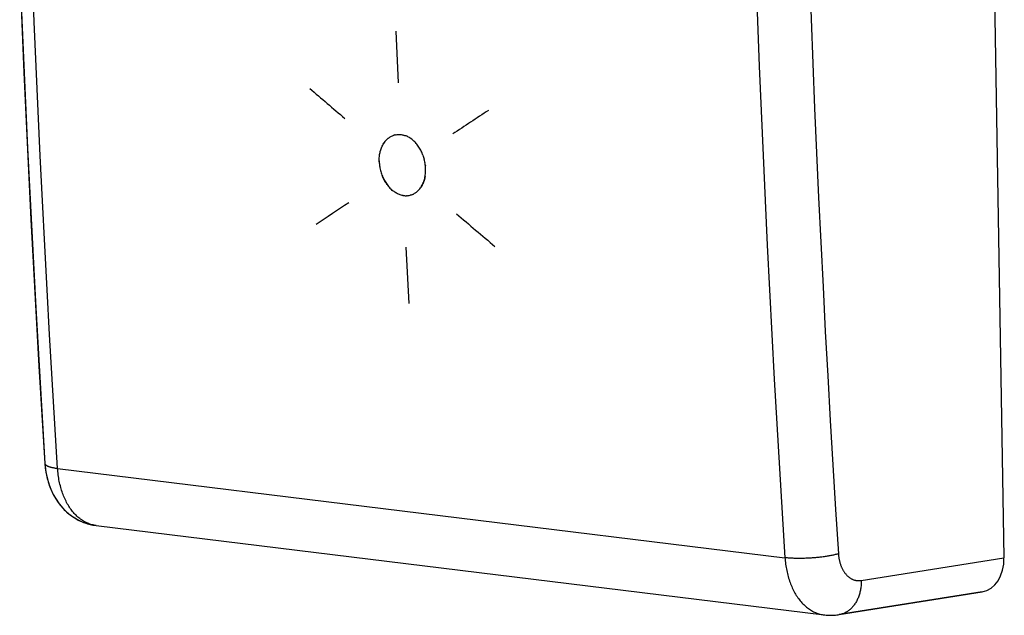
# Model space of a CAD drawing. Units: millimetres. Extents: x -22.5 to -1.6, y -2.3 to 43.3.
# Drawn here: x -22.2 to -1.6, y -2.3 to 10.2 of the extents above; entities that cross this region are included whole.
import ezdxf

# ---------------------------------------------------------------- set-up
doc = ezdxf.new("R2010")
doc.units = ezdxf.units.MM
doc.header["$LTSCALE"] = 16.335
for name, color, linetype in [('ASSI', 7, 'CONTINUOUS'), ('CURVE', 7, 'CONTINUOUS'), ('RACCORDO', 7, 'CONTINUOUS')]:
    doc.layers.add(name, color=color, linetype=linetype)

msp = doc.modelspace()

# ---------------------------------------------------------------- linework, layer by layer
at = {"layer": 'ASSI', "color": 7, "linetype": 'CONTINUOUS'}
for p, q in [((-1.975, 19.372), (-1.624, -1.072)), ((-22.194, 10.842), (-22.047, 7.496)), ((-22.047, 7.496), (-21.875, 4.157)), ((-21.875, 4.157), (-21.683, 0.903)), ((-20.677, -0.388), (-20.608, -0.399)), ((-20.61, -0.399), (-5.383, -2.269)), ((-2.083, -1.787), (-5.069, -2.263)), ((-5.099, -2.268), (-5.069, -2.263)), ((-5.383, -2.269), (-5.345, -2.273)), ((-5.383, -2.269), (-5.383, -2.269)), ((-5.345, -2.273), (-5.283, -2.277)), ((-5.283, -2.277), (-5.222, -2.277)), ((-5.222, -2.277), (-5.16, -2.274)), ((-5.16, -2.274), (-5.099, -2.268))]:
    msp.add_line(p, q, dxfattribs=at)
at = {"layer": 'ASSI', "color": 253, "linetype": 'CONTINUOUS'}
for p, q in [((-21.416, 0.798), (-6.204, -1.071)), ((-20.61, -0.399), (-20.63, -0.396)), ((-4.608, -1.548), (-1.624, -1.072))]:
    msp.add_line(p, q, dxfattribs=at)
for points in [[(-21.416, 0.798), (-21.474, 1.73), (-21.529, 2.663), (-21.583, 3.597), (-21.635, 4.531), (-21.684, 5.465), (-21.732, 6.4), (-21.778, 7.336), (-21.821, 8.272), (-21.863, 9.209), (-21.903, 10.146), (-21.941, 11.084), (-21.976, 12.022), (-22.01, 12.961), (-22.042, 13.9), (-22.072, 14.839), (-22.1, 15.78), (-22.126, 16.72), (-22.149, 17.661), (-22.171, 18.602), (-22.191, 19.544), (-22.209, 20.486)], [(-7.015, 18.62), (-6.997, 17.678), (-6.977, 16.736), (-6.955, 15.795), (-6.93, 14.854), (-6.904, 13.913), (-6.876, 12.973), (-6.845, 12.033), (-6.813, 11.094), (-6.779, 10.155), (-6.742, 9.217), (-6.703, 8.279), (-6.663, 7.342), (-6.62, 6.405), (-6.575, 5.469), (-6.528, 4.533), (-6.479, 3.598), (-6.428, 2.663), (-6.375, 1.729), (-6.32, 0.795), (-6.263, -0.138), (-6.204, -1.071)], [(-5.895, 18.647), (-5.877, 17.707), (-5.857, 16.768), (-5.835, 15.829), (-5.811, 14.891), (-5.784, 13.953), (-5.756, 13.015), (-5.726, 12.078), (-5.693, 11.141), (-5.659, 10.205), (-5.623, 9.269), (-5.584, 8.334), (-5.544, 7.399), (-5.501, 6.465), (-5.456, 5.531), (-5.409, 4.598), (-5.361, 3.665), (-5.31, 2.733), (-5.257, 1.801), (-5.202, 0.87), (-5.145, -0.06), (-5.086, -0.99)], [(-21.683, 0.903), (-21.683, 0.899), (-21.681, 0.894), (-21.68, 0.89), (-21.677, 0.885), (-21.674, 0.881), (-21.67, 0.876), (-21.666, 0.872), (-21.661, 0.868), (-21.655, 0.863), (-21.648, 0.859), (-21.641, 0.855), (-21.634, 0.851), (-21.626, 0.847), (-21.617, 0.843), (-21.607, 0.839), (-21.597, 0.836), (-21.586, 0.832), (-21.575, 0.829), (-21.563, 0.825), (-21.551, 0.822), (-21.538, 0.819), (-21.525, 0.816), (-21.511, 0.813), (-21.496, 0.81), (-21.481, 0.807), (-21.466, 0.805), (-21.45, 0.802), (-21.433, 0.8), (-21.416, 0.798)], [(-20.63, -0.396), (-20.652, -0.392), (-20.675, -0.387), (-20.698, -0.382), (-20.72, -0.375), (-20.742, -0.368), (-20.765, -0.36), (-20.786, -0.351), (-20.808, -0.342), (-20.83, -0.331), (-20.851, -0.32), (-20.872, -0.308), (-20.893, -0.295), (-20.913, -0.281), (-20.934, -0.267), (-20.954, -0.252), (-20.973, -0.236), (-20.993, -0.22), (-21.012, -0.202), (-21.03, -0.184), (-21.049, -0.166), (-21.067, -0.146), (-21.085, -0.126), (-21.102, -0.105), (-21.119, -0.084), (-21.136, -0.062), (-21.152, -0.039), (-21.168, -0.016), (-21.183, 0.008), (-21.198, 0.033), (-21.213, 0.058), (-21.227, 0.084), (-21.24, 0.11), (-21.254, 0.137), (-21.266, 0.164), (-21.279, 0.192), (-21.29, 0.221), (-21.302, 0.25), (-21.313, 0.279), (-21.323, 0.309), (-21.333, 0.339), (-21.342, 0.37), (-21.351, 0.401), (-21.359, 0.432), (-21.367, 0.464), (-21.374, 0.496), (-21.381, 0.528), (-21.388, 0.561), (-21.393, 0.594), (-21.398, 0.628), (-21.403, 0.661), (-21.407, 0.695), (-21.411, 0.729), (-21.414, 0.763), (-21.416, 0.798)], [(-5.086, -0.99), (-5.102, -0.995), (-5.118, -0.999), (-5.135, -1.003), (-5.152, -1.007), (-5.17, -1.012), (-5.188, -1.016), (-5.206, -1.02), (-5.225, -1.023), (-5.244, -1.027), (-5.264, -1.031), (-5.284, -1.034), (-5.304, -1.038), (-5.324, -1.041), (-5.345, -1.045), (-5.366, -1.048), (-5.388, -1.051), (-5.409, -1.054), (-5.431, -1.057), (-5.453, -1.059), (-5.475, -1.062), (-5.497, -1.064), (-5.52, -1.067), (-5.542, -1.069), (-5.565, -1.071), (-5.588, -1.073), (-5.611, -1.075), (-5.634, -1.077), (-5.657, -1.078), (-5.68, -1.08), (-5.703, -1.081), (-5.726, -1.082), (-5.748, -1.083), (-5.771, -1.084), (-5.794, -1.085), (-5.817, -1.086), (-5.839, -1.086), (-5.862, -1.086), (-5.884, -1.087), (-5.906, -1.087), (-5.928, -1.087), (-5.949, -1.086), (-5.971, -1.086), (-5.992, -1.085), (-6.013, -1.085), (-6.034, -1.084), (-6.054, -1.083), (-6.074, -1.082), (-6.094, -1.081), (-6.113, -1.079), (-6.132, -1.078), (-6.15, -1.076), (-6.169, -1.075), (-6.186, -1.073), (-6.204, -1.071)], [(-5.086, -0.99), (-5.085, -1.006), (-5.083, -1.022), (-5.082, -1.038), (-5.08, -1.054), (-5.077, -1.07), (-5.075, -1.085), (-5.072, -1.101), (-5.069, -1.116), (-5.066, -1.131), (-5.062, -1.146), (-5.059, -1.161), (-5.055, -1.176), (-5.05, -1.19), (-5.046, -1.205), (-5.041, -1.219), (-5.036, -1.233), (-5.031, -1.246), (-5.026, -1.26), (-5.02, -1.273), (-5.014, -1.286), (-5.008, -1.299), (-5.002, -1.312), (-4.995, -1.324), (-4.988, -1.336), (-4.981, -1.348), (-4.974, -1.359), (-4.967, -1.37), (-4.959, -1.381), (-4.951, -1.392), (-4.943, -1.402), (-4.935, -1.412), (-4.927, -1.422), (-4.918, -1.431), (-4.91, -1.441), (-4.901, -1.449), (-4.892, -1.458), (-4.883, -1.466), (-4.873, -1.474), (-4.864, -1.481), (-4.854, -1.488), (-4.845, -1.495), (-4.835, -1.501), (-4.825, -1.507), (-4.815, -1.513), (-4.805, -1.518), (-4.794, -1.523), (-4.784, -1.528), (-4.773, -1.532), (-4.763, -1.536), (-4.752, -1.539), (-4.741, -1.542), (-4.73, -1.545), (-4.72, -1.547), (-4.709, -1.549), (-4.698, -1.55), (-4.686, -1.551), (-4.675, -1.552), (-4.664, -1.552), (-4.653, -1.552), (-4.642, -1.552), (-4.631, -1.551), (-4.619, -1.55), (-4.608, -1.548)], [(-6.204, -1.071), (-6.201, -1.105), (-6.198, -1.139), (-6.195, -1.173), (-6.19, -1.207), (-6.186, -1.241), (-6.181, -1.274), (-6.175, -1.307), (-6.168, -1.34), (-6.161, -1.373), (-6.154, -1.405), (-6.146, -1.437), (-6.138, -1.468), (-6.129, -1.499), (-6.119, -1.53), (-6.109, -1.56), (-6.098, -1.59), (-6.087, -1.619), (-6.076, -1.648), (-6.064, -1.677), (-6.051, -1.705), (-6.038, -1.732), (-6.025, -1.759), (-6.011, -1.785), (-5.997, -1.811), (-5.982, -1.836), (-5.967, -1.861), (-5.951, -1.885), (-5.935, -1.908), (-5.918, -1.931), (-5.902, -1.953), (-5.884, -1.975), (-5.867, -1.995), (-5.849, -2.016), (-5.83, -2.035), (-5.811, -2.054), (-5.792, -2.072), (-5.773, -2.089), (-5.753, -2.106), (-5.733, -2.122), (-5.713, -2.137), (-5.692, -2.151), (-5.671, -2.165), (-5.65, -2.178), (-5.629, -2.19), (-5.607, -2.201), (-5.585, -2.211), (-5.563, -2.221), (-5.541, -2.23), (-5.518, -2.238), (-5.496, -2.245), (-5.473, -2.252), (-5.45, -2.258), (-5.427, -2.262), (-5.403, -2.266), (-5.383, -2.269)], [(-4.608, -1.548), (-4.608, -1.571), (-4.609, -1.594), (-4.61, -1.617), (-4.612, -1.64), (-4.614, -1.662), (-4.616, -1.685), (-4.619, -1.707), (-4.623, -1.729), (-4.627, -1.751), (-4.632, -1.772), (-4.637, -1.793), (-4.642, -1.815), (-4.648, -1.835), (-4.655, -1.856), (-4.661, -1.876), (-4.669, -1.896), (-4.676, -1.915), (-4.685, -1.934), (-4.693, -1.953), (-4.702, -1.971), (-4.712, -1.989), (-4.722, -2.006), (-4.732, -2.023), (-4.743, -2.04), (-4.754, -2.056), (-4.765, -2.071), (-4.777, -2.086), (-4.789, -2.101), (-4.802, -2.115), (-4.814, -2.128), (-4.828, -2.141), (-4.841, -2.153), (-4.855, -2.165), (-4.869, -2.176), (-4.883, -2.186), (-4.898, -2.196), (-4.913, -2.206), (-4.928, -2.214), (-4.943, -2.223), (-4.959, -2.23), (-4.974, -2.237), (-4.99, -2.243), (-5.006, -2.248), (-5.022, -2.253), (-5.039, -2.257), (-5.055, -2.261), (-5.069, -2.263)]]:
    msp.add_lwpolyline(points, dxfattribs=at)
at = {"layer": 'ASSI', "color": 7, "linetype": 'CONTINUOUS'}
msp.add_lwpolyline([(-21.683, 0.903), (-21.679, 0.846), (-21.662, 0.72), (-21.637, 0.597), (-21.602, 0.477), (-21.559, 0.362), (-21.508, 0.252), (-21.448, 0.15), (-21.382, 0.054), (-21.308, -0.033), (-21.23, -0.111), (-21.147, -0.18), (-21.059, -0.24), (-20.968, -0.291), (-20.874, -0.332), (-20.777, -0.365), (-20.677, -0.388)], dxfattribs=at)
msp.add_ellipse((-2.22, -0.999), major_axis=(-0.15, 0.786), ratio=0.733993, start_param=-3.164266, end_param=-1.802991, dxfattribs=at)
at = {"layer": 'CURVE', "color": 252, "linetype": 'CONTINUOUS'}
for p, q in [((-14.288, 8.864), (-14.333, 9.946)), ((-14.583, 7.618), (-14.569, 7.636)), ((-14.57, 7.635), (-14.556, 7.653)), ((-14.557, 7.652), (-14.542, 7.668)), ((-14.543, 7.667), (-14.529, 7.681)), ((-14.53, 7.68), (-14.516, 7.693)), ((-14.517, 7.693), (-14.503, 7.705)), ((-14.503, 7.704), (-14.489, 7.715)), ((-14.49, 7.715), (-14.475, 7.725)), ((-14.475, 7.725), (-14.46, 7.735)), ((-14.461, 7.734), (-14.445, 7.743)), ((-14.446, 7.743), (-14.43, 7.751)), ((-14.431, 7.751), (-14.414, 7.758)), ((-14.415, 7.758), (-14.399, 7.765)), ((-14.367, 7.775), (-14.383, 7.77)), ((-14.367, 7.775), (-14.349, 7.779)), ((-14.35, 7.778), (-14.333, 7.782)), ((-14.333, 7.781), (-14.316, 7.784)), ((-14.316, 7.784), (-14.299, 7.785)), ((-14.299, 7.785), (-14.281, 7.786)), ((-14.282, 7.786), (-14.264, 7.785)), ((-14.265, 7.785), (-14.247, 7.784)), ((-14.248, 7.784), (-14.23, 7.782)), ((-14.23, 7.782), (-14.213, 7.78)), ((-14.213, 7.78), (-14.195, 7.776)), ((-14.196, 7.776), (-14.178, 7.772)), ((-14.179, 7.772), (-14.161, 7.767)), ((-14.161, 7.767), (-14.144, 7.761)), ((-14.144, 7.761), (-14.126, 7.754)), ((-14.058, 7.719), (-14.075, 7.729)), ((-14.042, 7.709), (-14.059, 7.719)), ((-14.025, 7.697), (-14.042, 7.709)), ((-14.009, 7.685), (-14.026, 7.698)), ((-13.993, 7.673), (-14.01, 7.686)), ((-13.978, 7.659), (-13.994, 7.673)), ((-13.963, 7.645), (-13.978, 7.66)), ((-13.948, 7.631), (-13.963, 7.646)), ((-13.933, 7.615), (-13.948, 7.631)), ((-14.673, 7.406), (-14.668, 7.427)), ((-14.668, 7.426), (-14.663, 7.447)), ((-14.663, 7.446), (-14.657, 7.467)), ((-14.657, 7.466), (-14.65, 7.487)), ((-14.65, 7.486), (-14.643, 7.506)), ((-14.643, 7.505), (-14.635, 7.524)), ((-14.636, 7.523), (-14.627, 7.542)), ((-14.628, 7.541), (-14.617, 7.563)), ((-14.617, 7.561), (-14.606, 7.582)), ((-14.607, 7.581), (-14.594, 7.601)), ((-14.595, 7.6), (-14.582, 7.619)), ((-13.919, 7.599), (-13.934, 7.616)), ((-13.905, 7.583), (-13.92, 7.6)), ((-13.89, 7.563), (-13.906, 7.583)), ((-13.875, 7.543), (-13.89, 7.564)), ((-13.86, 7.522), (-13.875, 7.544)), ((-13.847, 7.5), (-13.861, 7.523)), ((-13.834, 7.478), (-13.847, 7.501)), ((-13.821, 7.455), (-13.834, 7.479)), ((-13.809, 7.432), (-13.821, 7.456)), ((-13.799, 7.412), (-13.81, 7.433)), ((-14.69, 7.256), (-14.689, 7.279)), ((-14.69, 7.234), (-14.69, 7.257)), ((-14.69, 7.234), (-14.69, 7.212)), ((-14.69, 7.212), (-14.69, 7.234)), ((-14.689, 7.278), (-14.688, 7.3)), ((-14.688, 7.3), (-14.686, 7.322)), ((-14.686, 7.321), (-14.684, 7.343)), ((-14.684, 7.343), (-14.681, 7.365)), ((-14.681, 7.364), (-14.677, 7.386)), ((-14.677, 7.385), (-14.673, 7.406)), ((-13.79, 7.391), (-13.8, 7.412)), ((-13.782, 7.369), (-13.791, 7.391)), ((-13.773, 7.348), (-13.782, 7.37)), ((-13.766, 7.326), (-13.774, 7.349)), ((-13.759, 7.304), (-13.766, 7.327)), ((-13.752, 7.282), (-13.759, 7.305)), ((-13.746, 7.26), (-13.753, 7.283)), ((-13.741, 7.238), (-13.747, 7.261)), ((-13.736, 7.216), (-13.741, 7.24)), ((-13.732, 7.194), (-13.737, 7.218)), ((-13.729, 7.172), (-13.733, 7.196)), ((-13.726, 7.152), (-13.723, 7.13)), ((-13.721, 7.106), (-13.723, 7.13)), ((-13.72, 7.084), (-13.721, 7.108)), ((-14.615, 6.888), (-14.625, 6.911)), ((-14.593, 6.842), (-14.604, 6.865)), ((-14.527, 6.736), (-14.541, 6.756)), ((-13.853, 6.636), (-13.866, 6.621)), ((-13.767, 6.781), (-13.775, 6.761)), ((-14.193, 6.508), (-14.174, 6.505)), ((-14.154, 6.503), (-14.174, 6.505)), ((-14.098, 6.504), (-14.117, 6.502)), ((-13.99, 6.531), (-13.973, 6.539)), ((-14.067, 4.249), (-14.128, 5.427))]:
    msp.add_line(p, q, dxfattribs=at)
for points in [[(-14.399, 7.764), (-14.382, 7.77), (-14.366, 7.775)], [(-14.075, 7.729), (-14.092, 7.738), (-14.109, 7.747), (-14.127, 7.754)], [(-14.69, 7.212), (-14.689, 7.191), (-14.687, 7.17), (-14.685, 7.15), (-14.683, 7.129), (-14.68, 7.109), (-14.675, 7.084), (-14.67, 7.059), (-14.665, 7.034), (-14.658, 7.009), (-14.651, 6.984), (-14.643, 6.959), (-14.634, 6.935), (-14.625, 6.911), (-14.615, 6.888), (-14.604, 6.865), (-14.593, 6.842), (-14.581, 6.82), (-14.568, 6.798), (-14.555, 6.777), (-14.541, 6.756), (-14.527, 6.736), (-14.513, 6.717), (-14.498, 6.698), (-14.482, 6.68), (-14.466, 6.663), (-14.45, 6.646), (-14.433, 6.631)], [(-13.925, 6.569), (-13.909, 6.581), (-13.894, 6.593), (-13.88, 6.606), (-13.866, 6.621), (-13.853, 6.636), (-13.84, 6.651), (-13.827, 6.668), (-13.816, 6.685), (-13.805, 6.703), (-13.794, 6.722), (-13.784, 6.741), (-13.775, 6.761), (-13.767, 6.781), (-13.759, 6.802), (-13.752, 6.824), (-13.745, 6.846), (-13.739, 6.868), (-13.734, 6.891), (-13.73, 6.914), (-13.726, 6.937), (-13.724, 6.961), (-13.721, 6.985), (-13.72, 7.009), (-13.719, 7.033), (-13.719, 7.058), (-13.72, 7.083)], [(-13.723, 7.128), (-13.726, 7.15), (-13.729, 7.174)], [(-14.555, 6.777), (-14.568, 6.798), (-14.581, 6.82)], [(-13.73, 6.914), (-13.734, 6.891), (-13.739, 6.868), (-13.745, 6.846), (-13.752, 6.824), (-13.759, 6.802)], [(-14.193, 6.508), (-14.212, 6.511), (-14.231, 6.516), (-14.25, 6.522), (-14.269, 6.529), (-14.288, 6.536), (-14.307, 6.545), (-14.326, 6.555), (-14.344, 6.565), (-14.363, 6.576), (-14.381, 6.589), (-14.398, 6.602), (-14.416, 6.616), (-14.433, 6.631)], [(-13.784, 6.741), (-13.794, 6.722), (-13.805, 6.703), (-13.816, 6.685), (-13.827, 6.668)], [(-14.155, 6.503), (-14.136, 6.502), (-14.117, 6.502)], [(-14.098, 6.504), (-14.079, 6.506), (-14.061, 6.509), (-14.043, 6.513)], [(-13.925, 6.569), (-13.94, 6.558), (-13.957, 6.548), (-13.973, 6.539), (-13.99, 6.531), (-14.008, 6.524), (-14.025, 6.518), (-14.043, 6.513)]]:
    msp.add_lwpolyline(points, dxfattribs=at)
for centre, major_axis, ratio, start_param, end_param in [((168.718, 60.153), (430.051, -322.699), 0.289779, -1.790183, -1.788348), ((202.26, 56.033), (429.893, 243.914), 0.14399, 2.010208, 2.01221), ((202.248, 56.035), (429.612, 243.94), 0.144206, 2.018201, 2.020036), ((168.703, 60.155), (430.347, -322.743), 0.289563, -1.782457, -1.780455)]:
    msp.add_ellipse(centre, major_axis=major_axis, ratio=ratio, start_param=start_param, end_param=end_param, dxfattribs=at)
at = {"layer": 'RACCORDO', "color": 7, "linetype": 'CONTINUOUS'}
for p, q in [((-1.975, 19.372), (-1.624, -1.072)), ((-21.683, 0.903), (-21.681, 0.872)), ((-20.68, -0.388), (-20.652, -0.393)), ((-20.61, -0.399), (-5.383, -2.269)), ((-5.069, -2.263), (-2.083, -1.787)), ((-5.383, -2.269), (-5.372, -2.27))]:
    msp.add_line(p, q, dxfattribs=at)
at = {"layer": 'RACCORDO', "color": 253, "linetype": 'CONTINUOUS'}
for p, q in [((-21.416, 0.798), (-6.204, -1.071)), ((-20.63, -0.396), (-20.652, -0.392)), ((-20.61, -0.399), (-20.63, -0.396)), ((-4.608, -1.548), (-1.624, -1.072))]:
    msp.add_line(p, q, dxfattribs=at)
for points in [[(-21.416, 0.798), (-21.474, 1.73), (-21.529, 2.663), (-21.583, 3.597), (-21.635, 4.531), (-21.684, 5.465), (-21.732, 6.4), (-21.778, 7.336), (-21.821, 8.272), (-21.863, 9.209), (-21.903, 10.146), (-21.941, 11.084), (-21.976, 12.022), (-22.01, 12.961), (-22.042, 13.9), (-22.072, 14.839), (-22.1, 15.78), (-22.126, 16.72), (-22.149, 17.661), (-22.171, 18.602), (-22.191, 19.544), (-22.209, 20.486)], [(-7.015, 18.62), (-6.997, 17.678), (-6.977, 16.736), (-6.955, 15.795), (-6.93, 14.854), (-6.904, 13.913), (-6.876, 12.973), (-6.845, 12.033), (-6.813, 11.094), (-6.779, 10.155), (-6.742, 9.217), (-6.703, 8.279), (-6.663, 7.342), (-6.62, 6.405), (-6.575, 5.469), (-6.528, 4.533), (-6.479, 3.598), (-6.428, 2.663), (-6.375, 1.729), (-6.32, 0.795), (-6.263, -0.138), (-6.204, -1.071)], [(-5.895, 18.647), (-5.877, 17.707), (-5.857, 16.768), (-5.835, 15.829), (-5.811, 14.891), (-5.784, 13.953), (-5.756, 13.015), (-5.726, 12.078), (-5.693, 11.141), (-5.659, 10.205), (-5.623, 9.269), (-5.584, 8.334), (-5.544, 7.399), (-5.501, 6.465), (-5.456, 5.531), (-5.409, 4.598), (-5.361, 3.665), (-5.31, 2.733), (-5.257, 1.801), (-5.202, 0.87), (-5.145, -0.06), (-5.086, -0.99)], [(-21.683, 0.903), (-21.683, 0.899), (-21.681, 0.894), (-21.68, 0.89), (-21.677, 0.885), (-21.674, 0.881), (-21.67, 0.876), (-21.666, 0.872), (-21.661, 0.868), (-21.655, 0.863), (-21.648, 0.859), (-21.641, 0.855), (-21.634, 0.851), (-21.626, 0.847), (-21.617, 0.843), (-21.607, 0.839), (-21.597, 0.836), (-21.586, 0.832), (-21.575, 0.829), (-21.563, 0.825), (-21.551, 0.822), (-21.538, 0.819), (-21.525, 0.816), (-21.511, 0.813), (-21.496, 0.81), (-21.481, 0.807), (-21.466, 0.805), (-21.45, 0.802), (-21.433, 0.8), (-21.416, 0.798)], [(-20.652, -0.392), (-20.675, -0.387), (-20.698, -0.382), (-20.72, -0.375), (-20.742, -0.368), (-20.765, -0.36), (-20.786, -0.351), (-20.808, -0.342), (-20.83, -0.331), (-20.851, -0.32), (-20.872, -0.308), (-20.893, -0.295), (-20.913, -0.281), (-20.934, -0.267), (-20.954, -0.252), (-20.973, -0.236), (-20.993, -0.22), (-21.012, -0.202), (-21.03, -0.184), (-21.049, -0.166), (-21.067, -0.146), (-21.085, -0.126), (-21.102, -0.105), (-21.119, -0.084), (-21.136, -0.062), (-21.152, -0.039), (-21.168, -0.016), (-21.183, 0.008), (-21.198, 0.033), (-21.213, 0.058), (-21.227, 0.084), (-21.24, 0.11), (-21.254, 0.137), (-21.266, 0.164), (-21.279, 0.192), (-21.29, 0.221), (-21.302, 0.25), (-21.313, 0.279), (-21.323, 0.309), (-21.333, 0.339), (-21.342, 0.37), (-21.351, 0.401), (-21.359, 0.432), (-21.367, 0.464), (-21.374, 0.496), (-21.381, 0.528), (-21.388, 0.561), (-21.393, 0.594), (-21.398, 0.628), (-21.403, 0.661), (-21.407, 0.695), (-21.411, 0.729), (-21.414, 0.763), (-21.416, 0.798)], [(-5.086, -0.99), (-5.102, -0.995), (-5.118, -0.999), (-5.135, -1.003), (-5.152, -1.007), (-5.17, -1.012), (-5.188, -1.016), (-5.206, -1.02), (-5.225, -1.023), (-5.244, -1.027), (-5.264, -1.031), (-5.284, -1.034), (-5.304, -1.038), (-5.324, -1.041), (-5.345, -1.045), (-5.366, -1.048), (-5.388, -1.051), (-5.409, -1.054), (-5.431, -1.057), (-5.453, -1.059), (-5.475, -1.062), (-5.497, -1.064), (-5.52, -1.067), (-5.542, -1.069), (-5.565, -1.071), (-5.588, -1.073), (-5.611, -1.075), (-5.634, -1.077), (-5.657, -1.078), (-5.68, -1.08), (-5.703, -1.081), (-5.726, -1.082), (-5.748, -1.083), (-5.771, -1.084), (-5.794, -1.085), (-5.817, -1.086), (-5.839, -1.086), (-5.862, -1.086), (-5.884, -1.087), (-5.906, -1.087), (-5.928, -1.087), (-5.949, -1.086), (-5.971, -1.086), (-5.992, -1.085), (-6.013, -1.085), (-6.034, -1.084), (-6.054, -1.083), (-6.074, -1.082), (-6.094, -1.081), (-6.113, -1.079), (-6.132, -1.078), (-6.15, -1.076), (-6.169, -1.075), (-6.186, -1.073), (-6.204, -1.071)], [(-5.086, -0.99), (-5.085, -1.006), (-5.083, -1.022), (-5.082, -1.038), (-5.08, -1.054), (-5.077, -1.07), (-5.075, -1.085), (-5.072, -1.101), (-5.069, -1.116), (-5.066, -1.131), (-5.062, -1.146), (-5.059, -1.161), (-5.055, -1.176), (-5.05, -1.19), (-5.046, -1.205), (-5.041, -1.219), (-5.036, -1.233), (-5.031, -1.246), (-5.026, -1.26), (-5.02, -1.273), (-5.014, -1.286), (-5.008, -1.299), (-5.002, -1.312), (-4.995, -1.324), (-4.988, -1.336), (-4.981, -1.348), (-4.974, -1.359), (-4.967, -1.37), (-4.959, -1.381), (-4.951, -1.392), (-4.943, -1.402), (-4.935, -1.412), (-4.927, -1.422), (-4.918, -1.431), (-4.91, -1.441), (-4.901, -1.449), (-4.892, -1.458), (-4.883, -1.466), (-4.873, -1.474), (-4.864, -1.481), (-4.854, -1.488), (-4.845, -1.495), (-4.835, -1.501), (-4.825, -1.507), (-4.815, -1.513), (-4.805, -1.518), (-4.794, -1.523), (-4.784, -1.528), (-4.773, -1.532), (-4.763, -1.536), (-4.752, -1.539), (-4.741, -1.542), (-4.73, -1.545), (-4.72, -1.547), (-4.709, -1.549), (-4.698, -1.55), (-4.686, -1.551), (-4.675, -1.552), (-4.664, -1.552), (-4.653, -1.552), (-4.642, -1.552), (-4.631, -1.551), (-4.619, -1.55), (-4.608, -1.548)], [(-6.204, -1.071), (-6.201, -1.105), (-6.198, -1.139), (-6.195, -1.173), (-6.19, -1.207), (-6.186, -1.241), (-6.181, -1.274), (-6.175, -1.307), (-6.168, -1.34), (-6.161, -1.373), (-6.154, -1.405), (-6.146, -1.437), (-6.138, -1.468), (-6.129, -1.499), (-6.119, -1.53), (-6.109, -1.56), (-6.098, -1.59), (-6.087, -1.619), (-6.076, -1.648), (-6.064, -1.677), (-6.051, -1.705), (-6.038, -1.732), (-6.025, -1.759), (-6.011, -1.785), (-5.997, -1.811), (-5.982, -1.836), (-5.967, -1.861), (-5.951, -1.885), (-5.935, -1.908), (-5.918, -1.931), (-5.902, -1.953), (-5.884, -1.975), (-5.867, -1.995), (-5.849, -2.016), (-5.83, -2.035), (-5.811, -2.054), (-5.792, -2.072), (-5.773, -2.089), (-5.753, -2.106), (-5.733, -2.122), (-5.713, -2.137), (-5.692, -2.151), (-5.671, -2.165), (-5.65, -2.178), (-5.629, -2.19), (-5.607, -2.201), (-5.585, -2.211), (-5.563, -2.221), (-5.541, -2.23), (-5.518, -2.238), (-5.496, -2.245), (-5.473, -2.252), (-5.45, -2.258), (-5.427, -2.262), (-5.403, -2.266), (-5.383, -2.269)], [(-4.608, -1.548), (-4.608, -1.571), (-4.609, -1.594), (-4.61, -1.617), (-4.612, -1.64), (-4.614, -1.662), (-4.616, -1.685), (-4.619, -1.707), (-4.623, -1.729), (-4.627, -1.751), (-4.632, -1.772), (-4.637, -1.793), (-4.642, -1.815), (-4.648, -1.835), (-4.655, -1.856), (-4.661, -1.876), (-4.669, -1.896), (-4.676, -1.915), (-4.685, -1.934), (-4.693, -1.953), (-4.702, -1.971), (-4.712, -1.989), (-4.722, -2.006), (-4.732, -2.023), (-4.743, -2.04), (-4.754, -2.056), (-4.765, -2.071), (-4.777, -2.086), (-4.789, -2.101), (-4.802, -2.115), (-4.814, -2.128), (-4.828, -2.141), (-4.841, -2.153), (-4.855, -2.165), (-4.869, -2.176), (-4.883, -2.186), (-4.898, -2.196), (-4.913, -2.206), (-4.928, -2.214), (-4.943, -2.223), (-4.959, -2.23), (-4.974, -2.237), (-4.99, -2.243), (-5.006, -2.248), (-5.022, -2.253), (-5.039, -2.257), (-5.055, -2.261), (-5.069, -2.263)]]:
    msp.add_lwpolyline(points, dxfattribs=at)
at = {"layer": 'RACCORDO', "color": 7, "linetype": 'CONTINUOUS'}
for points in [[(-22.205, 11.137), (-22.164, 10.11), (-22.12, 9.084), (-22.074, 8.058)], [(-22.074, 8.058), (-22.025, 7.033), (-21.974, 6.009), (-21.92, 4.985)], [(-21.92, 4.985), (-21.864, 3.962), (-21.806, 2.939), (-21.746, 1.918), (-21.683, 0.903)], [(-21.681, 0.872), (-21.678, 0.836), (-21.674, 0.8), (-21.669, 0.763), (-21.663, 0.727), (-21.657, 0.691), (-21.65, 0.655), (-21.642, 0.62), (-21.633, 0.584), (-21.624, 0.549), (-21.614, 0.514), (-21.603, 0.48), (-21.592, 0.446), (-21.579, 0.413), (-21.566, 0.38), (-21.553, 0.347), (-21.538, 0.315), (-21.524, 0.284), (-21.508, 0.253), (-21.492, 0.223), (-21.475, 0.193), (-21.457, 0.164), (-21.439, 0.136), (-21.421, 0.108), (-21.402, 0.081), (-21.382, 0.055), (-21.362, 0.029), (-21.341, 0.004), (-21.32, -0.02), (-21.298, -0.044), (-21.276, -0.067), (-21.254, -0.089), (-21.231, -0.11), (-21.208, -0.131), (-21.184, -0.151), (-21.16, -0.17), (-21.136, -0.188), (-21.111, -0.206), (-21.086, -0.223), (-21.06, -0.239), (-21.035, -0.254), (-21.009, -0.269), (-20.983, -0.283), (-20.956, -0.296), (-20.93, -0.309), (-20.903, -0.321), (-20.875, -0.332), (-20.848, -0.342), (-20.821, -0.352), (-20.793, -0.36), (-20.765, -0.368), (-20.737, -0.376), (-20.708, -0.382), (-20.68, -0.388)], [(-5.117, -2.27), (-5.089, -2.266), (-5.069, -2.263)], [(-5.372, -2.27), (-5.344, -2.273), (-5.315, -2.275), (-5.287, -2.277)], [(-5.287, -2.277), (-5.259, -2.277), (-5.231, -2.277)], [(-5.231, -2.277), (-5.202, -2.277), (-5.174, -2.275)], [(-5.174, -2.275), (-5.146, -2.273), (-5.117, -2.27)]]:
    msp.add_lwpolyline(points, dxfattribs=at)
msp.add_ellipse((-2.22, -0.999), major_axis=(-0.15, 0.786), ratio=0.733993, start_param=-3.164266, end_param=-1.802991, dxfattribs=at)

doc.saveas('drawing.dxf')
